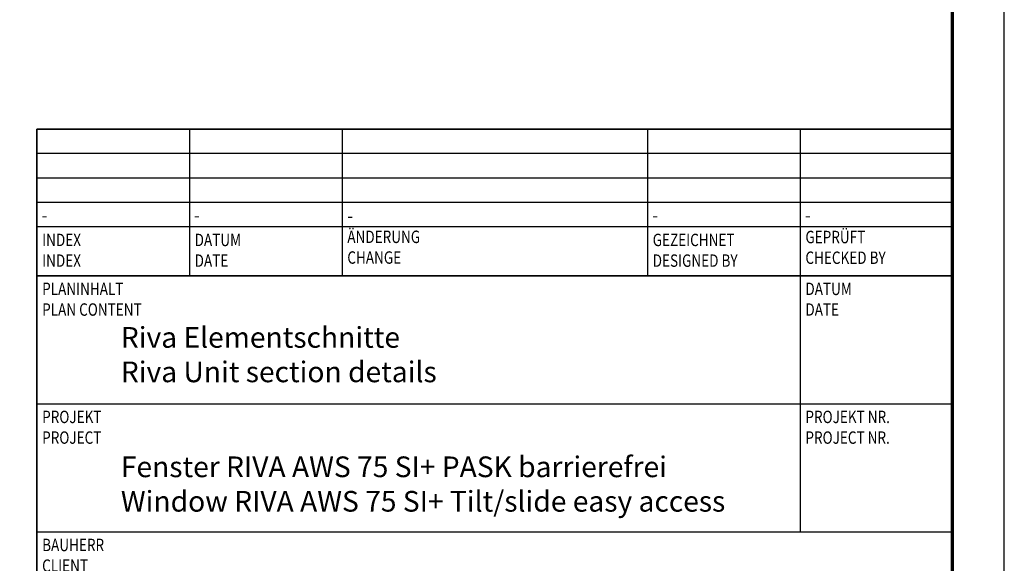
# Model space of a CAD drawing. Units: millimetres. Extents: x 2530 to 23610, y 389 to 3723.
# Drawn here: x 5837 to 5933, y 1692 to 1744 of the extents above; entities that cross this region are included whole.
import ezdxf

# ---------------------------------------------------------------- set-up
doc = ezdxf.new("R2010")
doc.units = ezdxf.units.MM
doc.linetypes.add('AUSGEZOGEN', pattern=[0])
doc.layers.add('FormatAK-Text', color=7, linetype='Continuous')
doc.layers.add('nicht drucken', color=6, linetype='Continuous', plot=False)
doc.layers.add('Rahmen (ISO)', color=7, linetype='Continuous', lineweight=70)
doc.styles.add('Arial', font='arialbd.ttf')

# ---------------------------------------------------------------- blocks, each defined once
blk = doc.blocks.new('Elementbeispiele A0')
at = {"linetype": 'AUSGEZOGEN', "lineweight": 25}
for p, q in [((0, 89.548), (-88.518, 89.548)), ((0, 87.182), (-88.518, 87.182)), ((0, 84.816), (-88.518, 84.816)), ((0, 82.451), (-88.518, 82.451)), ((0, 80.085), (-88.518, 80.085)), ((-88.518, 75.353), (0, 75.353)), ((0, 75.353), (-88.518, 75.353)), ((-88.518, 75.353), (0, 75.353)), ((-14.739, 75.353), (-14.739, 50.592)), ((-88.518, 62.973), (0, 62.973)), ((-88.518, 50.592), (0, 50.592))]:
    blk.add_line(p, q, dxfattribs=at)
at = {"linetype": 'ByBlock'}
blk.add_line((-88.518, 89.548), (-88.518, 0), dxfattribs=at)
for p, q in [((-73.779, 89.548), (-73.779, 75.353)), ((-59.019, 89.548), (-59.019, 75.353)), ((-29.499, 89.548), (-29.499, 75.353)), ((-14.739, 89.548), (-14.739, 75.353))]:
    blk.add_line(p, q)
blk.add_lwpolyline([(-88.518, 89.548), (0, 89.548), (0, 0), (-88.518, 0)], close=True)
at = {"linetype": 'AUSGEZOGEN', "lineweight": 25, "char_height": 1.2, "attachment_point": 1, "style": 'Arial'}
for s, insert, width in [('\\W0.80;ÄNDERUNG  \\PCHANGE', (-58.508, 79.73), 13), ('\\W0.80;GEPRÜFT \\PCHECKED BY', (-14.228, 79.711), 13), ('\\W0.80;INDEX  \\PINDEX', (-88.007, 79.431), 13), ('\\W0.80;DATUM  \\PDATE', (-73.268, 79.431), 13), ('\\W0.80;GEZEICHNET \\PDESIGNED BY', (-28.988, 79.431), 13), ('\\W0.80;PLANINHALT  \\PPLAN CONTENT', (-88.007, 74.7), 13), ('\\W0.80;DATUM\\PDATE', (-14.228, 74.7), 13), ('\\W0.80;PROJEKT  \\PPROJECT', (-88.007, 62.319), 13), ('\\W0.80;PROJEKT NR.  PROJECT NR.', (-14.228, 62.319), 13), ('\\W0.80;BAUHERR \\PCLIENT', (-88.007, 49.939), 19.39489)]:
    blk.add_mtext(s, dxfattribs=dict(at, insert=insert, width=width))
at = {"layer": 'FormatAK-Text', "color": 7, "linetype": 'AUSGEZOGEN', "lineweight": 25, "char_height": 1.196, "width": 13, "style": 'Arial'}
for insert, attachment_point in [((-87.781, 81.797), 2), ((-73.041, 81.797), 2), ((-58.508, 81.755), 1), ((-28.761, 81.797), 2), ((-14.001, 81.797), 2)]:
    blk.add_mtext('-', dxfattribs=dict(at, insert=insert, attachment_point=attachment_point))
at = {"layer": 'FormatAK-Text', "color": 0, "char_height": 2, "attachment_point": 1, "style": 'Arial'}
for s, insert in [('\\fArial|b0|i0|c0|p34;Riva Elementschnitte\\PRiva Unit section details', (-80.4, 70.408)), ('\\fArial|b0|i0|c0|p34;Fenster RIVA AWS 75 SI+ PASK barrierefrei\\PWindow RIVA AWS 75 SI+ Tilt/slide easy access', (-80.4, 57.893))]:
    blk.add_mtext_dynamic_manual_height_columns(s, width=61.27194, gutter_width=15, heights=[6.361], dxfattribs=dict(at, insert=insert))

msp = doc.modelspace()

# ---------------------------------------------------------------- linework, layer by layer
at = {"layer": 'nicht drucken'}
msp.add_line((5932.56, 1639.143), (5932.56, 2480.143), dxfattribs=at)
msp.add_lwpolyline([(4743.56, 1639.143), (5932.56, 1639.143), (5932.56, 2480.143), (4743.56, 2480.143)], close=True, dxfattribs=at)
at = {"layer": 'Rahmen (ISO)'}
msp.add_lwpolyline([(4748.56, 1644.143), (5927.56, 1644.143), (5927.56, 2475.143), (4748.56, 2475.143)], close=True, dxfattribs=at)

# ---------------------------------------------------------------- block references
msp.add_blockref('Elementbeispiele A0', (5927.56, 1644.143))

doc.saveas('drawing.dxf')
